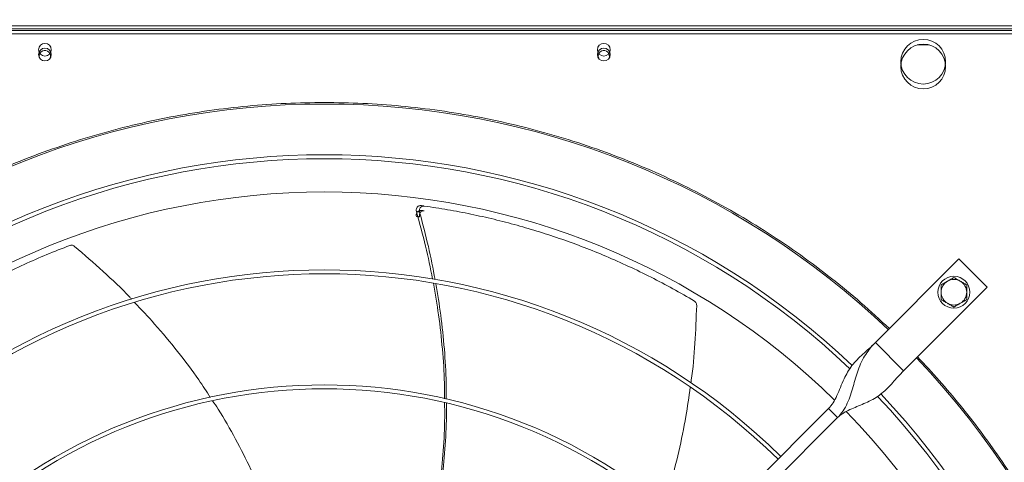
# Model space of a CAD drawing. Units: millimetres. Extents: x 301 to 17101, y 39 to 11919.
# Drawn here: x 4946 to 5563, y 9273 to 9550 of the extents above; entities that cross this region are included whole.
import ezdxf

# ---------------------------------------------------------------- set-up
doc = ezdxf.new("R2010")
doc.units = ezdxf.units.MM
doc.header["$PDSIZE"] = -1
doc.styles.add('Testo', font='ARIAL.TTF')
doc.dimstyles.new('ISO-25', dxfattribs={"dimtxt": 2.5, "dimasz": 2.5, "dimexe": 1.25, "dimexo": 0.625, "dimtad": 1, "dimtxsty": 'Standard', "dimcen": 2.5, "dimadec": 0, "dimazin": 0, "dimtfac": 1, "dimtmove": 0, "dimatfit": 3, "dimfxl": 1, "dimarcsym": 0})

# ---------------------------------------------------------------- blocks, each defined once
blk = doc.blocks.new('*D119')
at = {"color": 0, "linetype": 'ByBlock', "lineweight": -2}
for p, q in [((3898.33, 9522.18), (3898.33, 10162.91)), ((3973.33, 10161.91), (9622.83, 10161.91)), ((9697.83, 9650.38), (9697.83, 10162.91))]:
    blk.add_line(p, q, dxfattribs=at)
at = {"color": 0, "linetype": 'ByBlock'}
for points in [[(3898.33, 10161.91), (3973.33, 10149.41), (3973.33, 10174.41)], [(9697.83, 10161.91), (9622.83, 10149.41), (9622.83, 10174.41)]]:
    blk.add_solid(points, dxfattribs=at)
at = {"layer": 'DEFPOINTS', "color": 0, "linetype": 'ByBlock'}
for p in [(9697.83, 9649.38), (3898.33, 9521.18)]:
    blk.add_point(p, dxfattribs=at)
at = {"color": 0, "linetype": 'ByBlock', "insert": (6798.08, 10250.2), "char_height": 75, "attachment_point": 5, "style": 'Testo'}
blk.add_mtext('5800%%p5', dxfattribs=at)

msp = doc.modelspace()

# ---------------------------------------------------------------- linework, layer by layer
at = {"color": 7, "linetype": 'Continuous', "lineweight": 15}
for p, q in [((4588.826, 9546.452), (5684.826, 9546.452)), ((4588.826, 9546.452), (5684.826, 9546.452)), ((4588.826, 9544.452), (5684.826, 9544.452)), ((4588.826, 9543.452), (5684.826, 9543.452)), ((4588.826, 9541.452), (5684.826, 9541.452)), ((5508.118, 9534.452), (5515.534, 9534.452)), ((5534.22, 9400.524), (5481.894, 9348.198)), ((5551.897, 9382.846), (5534.22, 9400.524)), ((5499.571, 9330.52), (5551.897, 9382.846)), ((5481.894, 9348.198), (5499.571, 9330.52)), ((5246.401, 9100.684), (5452.549, 9306.832)), ((5452.549, 9306.832), (5458.206, 9301.175)), ((5458.206, 9301.175), (5252.058, 9095.027))]:
    msp.add_line(p, q, dxfattribs=at)
at = {"color": 7, "linetype": 'Continuous', "lineweight": 15, "flags": 128}
for points in [[(4958.611, 9526.067), (4958.515, 9526.316), (4958.326, 9527.452)], [(5308.607, 9526.077), (5308.515, 9526.316), (5308.326, 9527.452)]]:
    msp.add_lwpolyline(points, dxfattribs=at)
at = {"color": 7, "linetype": 'Continuous', "lineweight": 15}
for centre, radius in [((4961.826, 9531.452), 4), ((4961.826, 9528.452), 4), ((5311.826, 9531.452), 4), ((5311.826, 9528.452), 4), ((5511.826, 9523.952), 14), ((5511.826, 9520.952), 14), ((5531.038, 9379.664), 10)]:
    msp.add_circle(centre, radius, dxfattribs=at)
for centre, radius, start, end in [((4961.826, 9527.452), 3.5, 339.017527, 180), ((5311.826, 9527.452), 3.5, 336.862202, 180), ((5136.826, 8985.452), 512.036, 90, 133.601137), ((5136.826, 8985.452), 512.036, 46.398863, 90), ((5136.826, 8985.452), 480.25, 46.512155, 133.492763), ((5136.826, 8985.452), 477.75, 46.465588, 133.532068), ((5136.826, 8985.452), 457, 90, 134.360052), ((5136.826, 8985.452), 457, 45.636269, 90), ((5136.826, 8985.452), 408.25, 45.561388, 134.438612), ((5136.826, 8985.452), 405.75, 45.564847, 134.435153), ((5531.038, 9379.664), 8, 120, 180), ((5531.038, 9379.664), 8, 60, 120), ((5531.038, 9379.664), 8, 0, 60), ((5531.038, 9379.664), 8, 180, 240), ((5531.038, 9379.664), 8, 300, 0), ((5531.038, 9379.664), 8, 240, 300), ((5136.826, 8985.452), 512.036, 316.398863, 43.601137), ((5136.826, 8985.452), 336.25, 45.681602, 134.318398), ((5136.826, 8985.452), 333.75, 45.686707, 134.313293), ((5136.826, 8985.452), 477.75, 316.465709, 43.531896), ((5136.826, 8985.452), 480.25, 0, 43.493271), ((5136.826, 8985.452), 457, 315.639593, 44.362452)]:
    msp.add_arc(centre, radius, start, end, dxfattribs=at)
for points, knots in [([(4783.03, 9356.925), (4788.901, 9362.367), (4800.642, 9373.251), (4819.284, 9388.579), (4838.66, 9403.139), (4858.873, 9416.849), (4879.775, 9429.626), (4901.366, 9441.439), (4923.532, 9452.221), (4946.227, 9461.937), (4969.362, 9470.553), (4992.848, 9478.033), (5016.63, 9484.369), (5040.578, 9489.533), (5064.67, 9493.546), (5088.743, 9496.365), (5112.812, 9498.123), (5128.821, 9498.339), (5136.826, 9498.447)], [0, 0, 0, 0, 0.0615087, 0.1230164, 0.1853662, 0.2477175, 0.3106415, 0.3735673, 0.4367832, 0.4999998, 0.5632156, 0.6264324, 0.6893568, 0.7522825, 0.8146322, 0.8769835, 0.9384906, 1, 1, 1, 1]), ([(5136.826, 9498.447), (5144.83, 9498.339), (5160.839, 9498.123), (5184.908, 9496.365), (5208.981, 9493.546), (5233.073, 9489.533), (5257.021, 9484.37), (5280.802, 9478.033), (5304.289, 9470.553), (5327.424, 9461.938), (5350.119, 9452.221), (5372.285, 9441.439), (5393.876, 9429.626), (5414.778, 9416.85), (5434.991, 9403.139), (5454.367, 9388.579), (5473.009, 9373.252), (5484.75, 9362.367), (5490.621, 9356.925)], [0, 0, 0, 0, 0.0615085, 0.1230163, 0.185366, 0.2477173, 0.3106417, 0.3735675, 0.4367829, 0.5, 0.5632156, 0.6264324, 0.6893567, 0.7522827, 0.8146323, 0.8769836, 0.9384908, 1, 1, 1, 1]), ([(5197.385, 9433.881), (5197.069, 9433.891), (5196.437, 9433.912), (5195.562, 9433.522), (5194.863, 9432.866), (5194.418, 9431.985), (5194.263, 9431.022), (5194.392, 9430.403), (5194.451, 9430.117)], [0, 0, 0, 0, 0.16918977, 0.33837701, 0.50768218, 0.67850758, 0.85157401, 1, 1, 1, 1]), ([(5199.38, 9433.607), (5199.064, 9433.619), (5198.432, 9433.642), (5197.555, 9433.256), (5196.851, 9432.603), (5196.402, 9431.724), (5196.244, 9430.769), (5196.366, 9430.154), (5196.422, 9429.873)], [0, 0, 0, 0, 0.1696818, 0.3393732, 0.5092112, 0.6805726, 0.8541807, 1, 1, 1, 1]), ([(5368.511, 9374.14), (5364.055, 9376.737), (5355.141, 9381.931), (5341.394, 9389.164), (5327.401, 9395.963), (5313.401, 9402.17), (5299.464, 9407.799), (5285.603, 9412.879), (5271.6, 9417.499), (5257.412, 9421.672), (5243.081, 9425.385), (5228.595, 9428.625), (5214.036, 9431.42), (5204.265, 9432.878), (5199.38, 9433.607)], [0, 0, 0, 0, 0.08531072, 0.17062111, 0.25631227, 0.34200242, 0.42337537, 0.5047476, 0.58646633, 0.66818395, 0.75096391, 0.83374353, 0.91687176, 1, 1, 1, 1]), ([(5197.385, 9430.881), (5197.069, 9430.891), (5196.437, 9430.912), (5195.562, 9430.522), (5194.863, 9429.866), (5194.418, 9428.985), (5194.263, 9428.022), (5194.392, 9427.403), (5194.451, 9427.117)], [0, 0, 0, 0, 0.1691932, 0.3383838, 0.5076923, 0.6785212, 0.8515911, 1, 1, 1, 1]), ([(5204.607, 9387.882), (5203.212, 9394.767), (5200.336, 9408.966), (5196.452, 9422.925), (5194.451, 9430.117)], [0, 0, 0, 0, 0.484832, 1, 1, 1, 1]), ([(5199.38, 9430.607), (5199.064, 9430.619), (5198.432, 9430.642), (5197.555, 9430.256), (5196.851, 9429.603), (5196.402, 9428.724), (5196.244, 9427.769), (5196.366, 9427.154), (5196.422, 9426.873)], [0, 0, 0, 0, 0.1696839, 0.3393848, 0.509225, 0.6805885, 0.8541789, 1, 1, 1, 1]), ([(5196.422, 9429.873), (5198.344, 9422.694), (5202.086, 9408.716), (5204.839, 9394.51), (5206.179, 9387.6)], [0, 0, 0, 0, 0.5135605, 1, 1, 1, 1]), ([(4977.391, 9408.934), (4972.582, 9407.069), (4962.963, 9403.339), (4948.737, 9397.1), (4934.696, 9390.399), (4921.116, 9383.324), (4908.025, 9375.938), (4895.411, 9368.268), (4883.068, 9360.199), (4870.96, 9351.709), (4859.121, 9342.819), (4847.556, 9333.515), (4836.293, 9323.874), (4829.062, 9317.144), (4825.446, 9313.779)], [0, 0, 0, 0, 0.0853102, 0.1706211, 0.2563125, 0.342002, 0.4233753, 0.5047473, 0.5864655, 0.6681842, 0.7509633, 0.8337431, 0.9168716, 1, 1, 1, 1]), ([(4980.441, 9408.373), (4980.154, 9408.571), (4979.581, 9408.967), (4978.549, 9409.169), (4977.811, 9409.083), (4977.445, 9408.953), (4977.391, 9408.934)], [0, 0, 0, 0, 0.3160464, 0.632157, 0.9462439, 1, 1, 1, 1]), ([(5016.113, 9375.283), (5015.735, 9375.69), (5010.085, 9381.782), (4998.269, 9392.936), (4986.425, 9403.192), (4980.441, 9408.373)], [0, 0, 0, 0, 0.0342356, 0.5120803, 1, 1, 1, 1]), ([(5212.086, 9312.992), (5212.084, 9316.252), (5212.078, 9326.626), (5210.849, 9344.143), (5208.622, 9365.008), (5206.236, 9378.668), (5205.085, 9385.259)], [0, 0, 0, 0, 0.1345063, 0.4280072, 0.7239914, 1, 1, 1, 1]), ([(5206.623, 9385.011), (5207.713, 9378.476), (5209.977, 9364.895), (5212.07, 9344.147), (5213.211, 9326.574), (5213.194, 9316.117), (5213.189, 9312.741)], [0, 0, 0, 0, 0.2734642, 0.5682999, 0.8606276, 1, 1, 1, 1]), ([(5527.038, 9386.592), (5526.367, 9386.205), (5525.012, 9385.423), (5523.701, 9384.666), (5523.038, 9384.283)], [0, 0, 0, 0, 0.4945069, 1, 1, 1, 1]), ([(5523.038, 9384.283), (5523.038, 9383.533), (5523.038, 9382.019), (5523.038, 9380.454), (5523.038, 9379.664)], [0, 0, 0, 0, 0.4954584, 1, 1, 1, 1]), ([(5531.038, 9388.902), (5530.388, 9388.527), (5529.077, 9387.77), (5527.721, 9386.987), (5527.038, 9386.592)], [0, 0, 0, 0, 0.4954452, 1, 1, 1, 1]), ([(5535.038, 9386.592), (5534.367, 9386.979), (5533.012, 9387.762), (5531.701, 9388.519), (5531.038, 9388.902)], [0, 0, 0, 0, 0.4945132, 1, 1, 1, 1]), ([(5539.038, 9384.283), (5538.388, 9384.658), (5537.077, 9385.415), (5535.721, 9386.197), (5535.038, 9386.592)], [0, 0, 0, 0, 0.4954669, 1, 1, 1, 1]), ([(5539.038, 9379.664), (5539.038, 9380.438), (5539.038, 9382.003), (5539.038, 9383.517), (5539.038, 9384.283)], [0, 0, 0, 0, 0.4945165, 1, 1, 1, 1]), ([(5523.038, 9379.664), (5523.038, 9378.89), (5523.038, 9377.325), (5523.038, 9375.811), (5523.038, 9375.045)], [0, 0, 0, 0, 0.4945101, 1, 1, 1, 1]), ([(5539.038, 9375.045), (5539.038, 9375.795), (5539.038, 9377.309), (5539.038, 9378.874), (5539.038, 9379.664)], [0, 0, 0, 0, 0.4954521, 1, 1, 1, 1]), ([(5065.406, 9313.882), (5063.029, 9317.545), (5056.632, 9327.403), (5044.978, 9342.728), (5031.601, 9358.937), (5022.218, 9368.814), (5017.993, 9373.262)], [0, 0, 0, 0, 0.1720732, 0.4631511, 0.7582284, 1, 1, 1, 1]), ([(5369.974, 9371.405), (5369.95, 9371.753), (5369.902, 9372.448), (5369.418, 9373.381), (5368.889, 9373.904), (5368.56, 9374.11), (5368.511, 9374.14)], [0, 0, 0, 0, 0.3160668, 0.6321622, 0.9462364, 1, 1, 1, 1]), ([(5523.038, 9375.045), (5523.687, 9374.67), (5524.998, 9373.913), (5526.354, 9373.131), (5527.038, 9372.736)], [0, 0, 0, 0, 0.4954592, 1, 1, 1, 1]), ([(5527.038, 9372.736), (5527.708, 9372.349), (5529.063, 9371.566), (5530.375, 9370.809), (5531.038, 9370.426)], [0, 0, 0, 0, 0.494518, 1, 1, 1, 1]), ([(5531.038, 9370.426), (5531.687, 9370.801), (5532.998, 9371.558), (5534.354, 9372.341), (5535.038, 9372.736)], [0, 0, 0, 0, 0.4954561, 1, 1, 1, 1]), ([(5535.038, 9372.736), (5535.708, 9373.123), (5537.063, 9373.905), (5538.375, 9374.662), (5539.038, 9375.045)], [0, 0, 0, 0, 0.4944995, 1, 1, 1, 1]), ([(5366.345, 9322.887), (5366.428, 9323.435), (5367.667, 9331.65), (5369.022, 9347.842), (5369.655, 9363.496), (5369.974, 9371.405)], [0, 0, 0, 0, 0.03419466, 0.51205948, 1, 1, 1, 1]), ([(5481.894, 9348.198), (5480.577, 9346.928), (5477.95, 9344.397), (5473.989, 9340.923), (5470.334, 9337.465), (5467.125, 9333.811), (5464.438, 9329.821), (5462.103, 9325.273), (5460.049, 9320.278), (5457.95, 9315.172), (5455.684, 9310.515), (5453.555, 9308.014), (5452.549, 9306.832)], [0, 0, 0, 0, 0.1002835, 0.2000208, 0.3004788, 0.401769, 0.5029792, 0.6025991, 0.7154232, 0.8203404, 0.9151112, 1, 1, 1, 1]), ([(5458.206, 9301.175), (5459.417, 9302.55), (5461.833, 9305.293), (5464.401, 9310.16), (5466.391, 9315.282), (5467.959, 9320.577), (5469.392, 9325.822), (5471.012, 9331.084), (5473.044, 9336.102), (5475.659, 9340.692), (5478.586, 9344.687), (5480.832, 9347.071), (5481.894, 9348.198)], [0, 0, 0, 0, 0.10027995, 0.20001873, 0.3004775, 0.40176591, 0.50297826, 0.60259679, 0.71542184, 0.82034288, 0.91510973, 1, 1, 1, 1]), ([(5508.299, 9339.247), (5512.875, 9334.332), (5522.028, 9324.501), (5535.115, 9308.96), (5547.748, 9292.784), (5559.89, 9275.84), (5571.396, 9258.325), (5582.233, 9240.253), (5592.379, 9221.642), (5601.819, 9202.475), (5610.605, 9182.571), (5618.635, 9162.058), (5625.88, 9140.877), (5632.224, 9119.296), (5637.648, 9097.308), (5642.088, 9075.141), (5645.54, 9052.846), (5648.005, 9030.489), (5649.49, 9008.005), (5649.988, 8985.316), (5649.478, 8962.489), (5647.938, 8939.6), (5645.384, 8916.842), (5641.828, 8894.295), (5637.319, 8872.146), (5631.902, 8850.443), (5625.631, 8829.265), (5618.493, 8808.474), (5610.504, 8788.09), (5601.659, 8768.073), (5592.028, 8748.574), (5581.665, 8729.65), (5570.66, 8711.406), (5559.109, 8693.933), (5547.08, 8677.239), (5534.651, 8661.38), (5521.786, 8646.137), (5512.795, 8636.484), (5508.299, 8631.657)], [0, 0, 0, 0, 0.02580445, 0.05160404, 0.07803929, 0.10465209, 0.13167701, 0.15854199, 0.18559627, 0.21310244, 0.24061567, 0.26917118, 0.29772111, 0.32660638, 0.3555737, 0.38471389, 0.41344581, 0.44223491, 0.47111339, 0.50000002, 0.52941091, 0.55881545, 0.58812071, 0.61737553, 0.64649519, 0.67494463, 0.70329864, 0.73133777, 0.7593844, 0.78739694, 0.81540408, 0.84292269, 0.87027663, 0.89724857, 0.92338574, 0.94931746, 0.97465582, 1, 1, 1, 1]), ([(5458.206, 9301.175), (5459.189, 9302.035), (5461.251, 9303.837), (5465.038, 9305.866), (5469.234, 9307.711), (5473.694, 9309.487), (5478.143, 9311.444), (5482.289, 9313.733), (5486.041, 9316.449), (5489.438, 9319.569), (5492.69, 9323.062), (5495.982, 9326.805), (5498.373, 9329.279), (5499.571, 9330.52)], [0, 0, 0, 0, 0.0715058, 0.1498559, 0.235793, 0.3283067, 0.4256511, 0.5258853, 0.6214399, 0.7168337, 0.8114014, 0.9054163, 1, 1, 1, 1]), ([(5349.066, 9246.042), (5350.45, 9250.191), (5354.172, 9261.346), (5358.889, 9280.019), (5363.231, 9300.634), (5365.11, 9314.179), (5365.959, 9320.307)], [0, 0, 0, 0, 0.17196839, 0.46237543, 0.75677294, 1, 1, 1, 1]), ([(5100.205, 9247.051), (5099.917, 9247.835), (5097.187, 9255.249), (5090.955, 9268.891), (5081.293, 9287.965), (5073.176, 9302.262), (5067.975, 9310.023), (5066.81, 9311.762)], [0, 0, 0, 0, 0.0343433, 0.3249119, 0.6158099, 0.913952, 1, 1, 1, 1]), ([(5206.249, 9240.246), (5207.308, 9246.764), (5209.473, 9260.097), (5211.362, 9280.571), (5212.298, 9297.481), (5212.15, 9307.499), (5212.106, 9310.469)], [0, 0, 0, 0, 0.2806568, 0.5741175, 0.8737317, 1, 1, 1, 1]), ([(5213.203, 9310.234), (5213.234, 9307.533), (5213.346, 9297.942), (5212.481, 9281.47), (5210.477, 9260.9), (5208.691, 9247.046), (5207.317, 9240.118), (5207.285, 9239.956)], [0, 0, 0, 0, 0.11475592, 0.40743289, 0.69991752, 0.99297895, 1, 1, 1, 1])]:
    msp.add_open_spline(points, degree=3, knots=knots, dxfattribs=at)
for points in [[(5197.385, 9433.881), (5199.38, 9433.607)], [(5194.451, 9430.117), (5196.422, 9429.873)], [(5197.385, 9430.881), (5199.38, 9430.607)], [(5194.451, 9427.117), (5196.422, 9426.873)]]:
    msp.add_open_spline(points, degree=1, dxfattribs=at)

# ---------------------------------------------------------------- dimensions: what is measured, and where the dimension line sits
dim = msp.add_linear_dim(base=(9697.8257, 10161.9057), p1=(3898.3256, 9521.1847), p2=(9697.8257, 9649.3846), dimstyle='ISO-25', override={"dimtxt": 75, "dimasz": 75, "dimexe": 1, "dimexo": 1, "dimgap": 50, "dimdec": 0, "dimtxsty": 'Testo', "dimcen": 75, "dimazin": 2, "dimtol": 1, "dimlim": 0, "dimtp": 5, "dimtm": 5, "dimtdec": 0, "dimtzin": 0})
dim.commit()
dim.dimension.update_dxf_attribs({"geometry": '*D119', "text_midpoint": (6798.0757, 10250.1986)})

doc.saveas('drawing.dxf')
